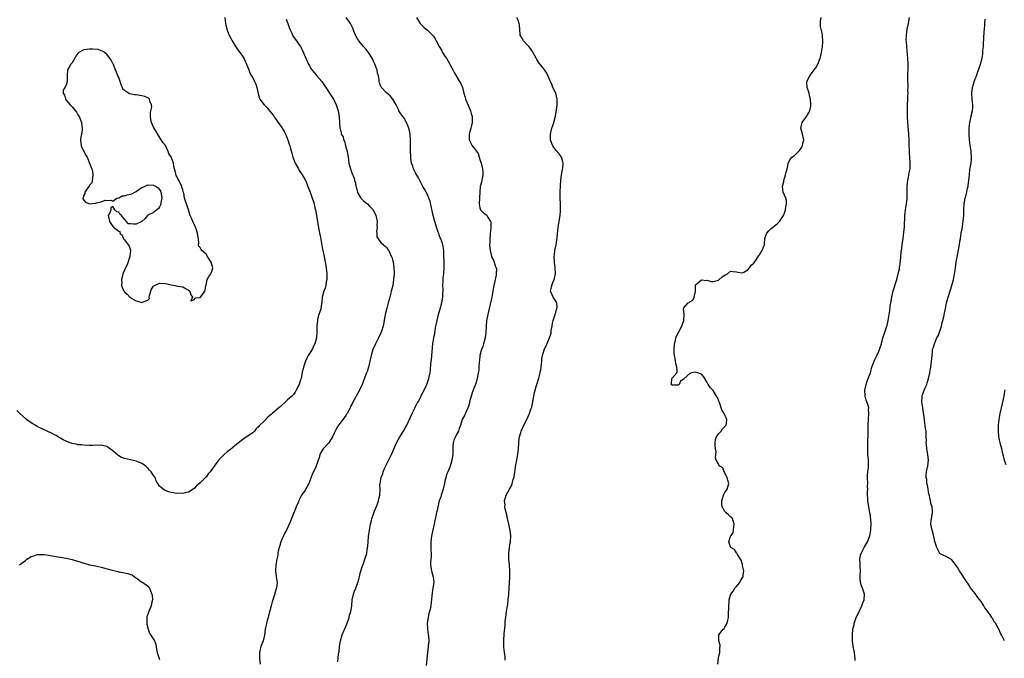
# Model space of a CAD drawing. Units: inches. Extents: x 2580000 to 2583000, y 1515000 to 1518000.
# Drawn here: x 2581459 to 2581797, y 1515571 to 1515790 of the extents above; entities that cross this region are included whole.
import ezdxf

# ---------------------------------------------------------------- set-up
doc = ezdxf.new("R2010")
doc.units = ezdxf.units.IN
doc.header["$MEASUREMENT"] = 0
doc.layers.add('LD25801515_10ft', color=53, linetype='Continuous')

msp = doc.modelspace()

# ---------------------------------------------------------------- linework, layer by layer
at = {"layer": 'LD25801515_10ft'}
for points, elevation in [([(2581529.4, 1515791), (2581529.64, 1515789), (2581530.07, 1515787), (2581530.8, 1515785.2), (2581530.89, 1515785), (2581531.65, 1515783.65), (2581531.94, 1515783), (2581533, 1515781.25), (2581533.9, 1515779.9), (2581534.59, 1515779), (2581535, 1515778.38), (2581535.98, 1515777), (2581536.92, 1515775), (2581537.62, 1515773), (2581538.02, 1515772.02), (2581538.54, 1515771), (2581539, 1515770.27), (2581539.66, 1515769), (2581540.08, 1515768.08), (2581540.43, 1515767), (2581540.87, 1515764.87), (2581541.33, 1515763.33), (2581541.48, 1515763), (2581542.91, 1515761), (2581543, 1515760.9), (2581544, 1515760), (2581546.32, 1515757), (2581546.6, 1515756.6), (2581547, 1515755.96), (2581547.42, 1515755.42), (2581549, 1515753.22), (2581549.14, 1515753), (2581549.85, 1515751.85), (2581550.22, 1515751), (2581550.47, 1515750.47), (2581551, 1515749.25), (2581551.09, 1515749), (2581551.52, 1515747.52), (2581551.7, 1515747), (2581552.02, 1515745.98), (2581552.38, 1515744.38), (2581552.81, 1515743), (2581553.61, 1515741), (2581554.69, 1515739), (2581555, 1515738.47), (2581555.99, 1515737), (2581556.36, 1515736.36), (2581557.09, 1515735), (2581557.67, 1515733.67), (2581557.95, 1515733), (2581558.72, 1515731), (2581559.42, 1515729), (2581559.81, 1515727.81), (2581560.04, 1515727), (2581560.36, 1515725.64), (2581560.54, 1515725), (2581560.93, 1515723), (2581561.49, 1515719.49), (2581561.97, 1515717), (2581562.12, 1515716.12), (2581562.64, 1515713.36), (2581562.72, 1515712.72), (2581563, 1515711.44), (2581563.49, 1515709), (2581563.71, 1515707.71), (2581563.89, 1515707), (2581564.13, 1515705.87), (2581564.25, 1515705), (2581564.44, 1515703), (2581564.39, 1515701.61), (2581564.4, 1515701), (2581564.25, 1515700.25), (2581564.07, 1515699), (2581563.89, 1515698.11), (2581563.45, 1515697), (2581562.88, 1515695), (2581562.71, 1515693.29), (2581562.67, 1515692.67), (2581562.4, 1515691), (2581562, 1515690), (2581561.75, 1515689), (2581561.28, 1515687.28), (2581561.19, 1515687), (2581560.98, 1515685.02), (2581560.99, 1515683), (2581560.93, 1515681.07), (2581560.38, 1515679), (2581559.86, 1515678.14), (2581559.37, 1515677), (2581559, 1515676.32), (2581558.09, 1515675), (2581557.68, 1515674.32), (2581557.13, 1515673), (2581556.42, 1515671), (2581556.16, 1515669.96), (2581556.13, 1515669.87), (2581555.78, 1515667.78), (2581555.58, 1515667), (2581555.39, 1515666.61), (2581554.97, 1515665), (2581553.97, 1515663), (2581553.59, 1515662.41), (2581553, 1515661.56), (2581552.48, 1515661), (2581551, 1515659.7), (2581550.26, 1515659), (2581548.51, 1515657.49), (2581547.99, 1515657), (2581547, 1515656.2), (2581545.63, 1515655), (2581545.28, 1515654.72), (2581545, 1515654.43), (2581544.19, 1515653.81), (2581543, 1515652.57), (2581541.41, 1515651), (2581541.21, 1515650.79), (2581541, 1515650.47), (2581540.24, 1515649.76), (2581539.57, 1515649), (2581539, 1515648.44), (2581535.74, 1515646.26), (2581535, 1515645.69), (2581533, 1515644.03), (2581531.33, 1515642.67), (2581530.18, 1515641.82), (2581529.22, 1515641), (2581527.22, 1515639), (2581527, 1515638.68), (2581525.75, 1515637), (2581525, 1515635.79), (2581524.37, 1515635), (2581523.73, 1515634.27), (2581523, 1515633.21), (2581522.88, 1515633.12), (2581522.78, 1515633), (2581521, 1515631.22), (2581519.75, 1515630.25), (2581519, 1515629.34), (2581518.53, 1515629), (2581517, 1515628.06), (2581515.83, 1515627.83), (2581515, 1515627.6), (2581513.65, 1515627.65), (2581513, 1515627.61), (2581511, 1515627.91), (2581510.14, 1515628.14), (2581508.69, 1515628.69), (2581508.3, 1515629), (2581507, 1515630.13), (2581505.88, 1515631.88), (2581505.49, 1515633), (2581505, 1515633.69), (2581504.19, 1515635), (2581503.59, 1515635.59), (2581503, 1515636.26), (2581502.62, 1515636.62), (2581502.29, 1515637), (2581501.56, 1515637.56), (2581501, 1515637.88), (2581499.62, 1515638.38), (2581499, 1515638.66), (2581497.56, 1515639), (2581497, 1515639.09), (2581495.44, 1515639.44), (2581495, 1515639.56), (2581493.95, 1515639.95), (2581493, 1515640.5), (2581492.67, 1515640.67), (2581491, 1515642.16), (2581489.37, 1515643.37), (2581489, 1515643.67), (2581487.9, 1515643.9), (2581487, 1515644.14), (2581486.07, 1515644.07), (2581485, 1515644.11), (2581484.03, 1515644.03), (2581483, 1515644.1), (2581481, 1515644.14), (2581480.3, 1515644.3), (2581479, 1515644.27), (2581478.5, 1515644.5), (2581477, 1515644.7), (2581476.8, 1515644.8), (2581476.22, 1515645), (2581475, 1515645.48), (2581474, 1515646), (2581473, 1515646.55), (2581472.24, 1515647), (2581471.49, 1515647.49), (2581471, 1515647.7), (2581470.17, 1515648.17), (2581468.42, 1515649), (2581467, 1515649.63), (2581465.74, 1515650.26), (2581465, 1515650.6), (2581464.28, 1515651), (2581463.48, 1515651.48), (2581462.27, 1515652.27), (2581461.34, 1515653), (2581461, 1515653.28), (2581459.06, 1515655), (2581458.05, 1515656.04)], 8130), ([(2581550.46, 1515790.46), (2581551.08, 1515789), (2581551.57, 1515787.57), (2581551.79, 1515787), (2581552.42, 1515785.58), (2581552.66, 1515785), (2581552.77, 1515784.77), (2581553.59, 1515783.59), (2581554.04, 1515783), (2581555, 1515781.61), (2581555.4, 1515781), (2581555.93, 1515779.93), (2581557.19, 1515777), (2581558.16, 1515775), (2581558.47, 1515774.47), (2581559, 1515773.53), (2581559.35, 1515773), (2581560.1, 1515772.1), (2581561, 1515770.97), (2581562.7, 1515769), (2581563.67, 1515767.67), (2581564.12, 1515767), (2581566.05, 1515764.05), (2581566.68, 1515763), (2581567.68, 1515761), (2581568.31, 1515759), (2581568.63, 1515757), (2581568.95, 1515753), (2581569, 1515752.78), (2581569.37, 1515751.37), (2581569.41, 1515751), (2581570, 1515750), (2581570.16, 1515749), (2581570.5, 1515748.5), (2581570.87, 1515747), (2581571, 1515746.59), (2581571.41, 1515745), (2581571.65, 1515743.65), (2581571.74, 1515743), (2581571.91, 1515742.09), (2581572.04, 1515741), (2581572.2, 1515740.2), (2581572.55, 1515739), (2581573, 1515737.7), (2581573.83, 1515735.83), (2581573.96, 1515735), (2581574.25, 1515734.25), (2581574.4, 1515733), (2581574.57, 1515732.57), (2581574.94, 1515731), (2581575, 1515730.88), (2581576.15, 1515729), (2581576.54, 1515728.54), (2581577, 1515728.08), (2581577.64, 1515727.64), (2581578.36, 1515727), (2581579, 1515726.36), (2581580.32, 1515725), (2581581.3, 1515723), (2581581.38, 1515722.62), (2581581.69, 1515721), (2581581.63, 1515719.63), (2581581.67, 1515719), (2581581.5, 1515717.5), (2581581.56, 1515717), (2581581.65, 1515715.65), (2581582.03, 1515715), (2581583, 1515713.8), (2581583.85, 1515713), (2581584.46, 1515712.46), (2581585, 1515711.96), (2581585.38, 1515711.38), (2581585.67, 1515711), (2581586.2, 1515709.8), (2581586.74, 1515708.74), (2581587, 1515707.8), (2581587.16, 1515707.16), (2581587.49, 1515705), (2581587.53, 1515703.53), (2581587.55, 1515703), (2581587.38, 1515701), (2581587.04, 1515699), (2581586.66, 1515697.34), (2581586.58, 1515697), (2581586.39, 1515696.39), (2581586.02, 1515695), (2581585.82, 1515694.18), (2581585.47, 1515693), (2581585, 1515691.23), (2581584.57, 1515689.43), (2581584.48, 1515689), (2581584.38, 1515688.38), (2581583.76, 1515685), (2581583.12, 1515683), (2581582.17, 1515681), (2581581.12, 1515679), (2581580.26, 1515677), (2581579.65, 1515675), (2581579.56, 1515674.44), (2581579.24, 1515673), (2581578.76, 1515671), (2581578.45, 1515669.96), (2581578.35, 1515669.65), (2581578.08, 1515669), (2581577.51, 1515667.51), (2581577.23, 1515666.77), (2581576.72, 1515665.28), (2581576.6, 1515665), (2581575.69, 1515663), (2581573.26, 1515658.74), (2581573, 1515658.18), (2581572.6, 1515657.4), (2581572.41, 1515657), (2581571.37, 1515655), (2581571.23, 1515654.77), (2581571, 1515654.39), (2581569, 1515651.75), (2581568.4, 1515651), (2581567.85, 1515650.15), (2581567, 1515648.23), (2581566.42, 1515647), (2581565.1, 1515645), (2581565, 1515644.86), (2581563.15, 1515642.85), (2581563, 1515642.53), (2581562.36, 1515641.64), (2581562.05, 1515641), (2581561.83, 1515639.83), (2581561.5, 1515639), (2581561.32, 1515638.68), (2581561, 1515637.62), (2581560.79, 1515637.21), (2581560.77, 1515637), (2581560.64, 1515636.64), (2581559.55, 1515634.45), (2581559, 1515632.88), (2581558.23, 1515631), (2581557, 1515628.75), (2581555.76, 1515627), (2581555.48, 1515626.52), (2581555, 1515625.42), (2581554.84, 1515625.16), (2581554.67, 1515624.67), (2581553.96, 1515623), (2581553.66, 1515622.34), (2581553, 1515620.73), (2581552.34, 1515619), (2581551.93, 1515618.07), (2581551.49, 1515617), (2581550.55, 1515615), (2581550.08, 1515614.08), (2581549.58, 1515613), (2581549, 1515611.82), (2581548.65, 1515611), (2581548.27, 1515609.73), (2581548.04, 1515609), (2581547.75, 1515607.75), (2581547.62, 1515607), (2581547.57, 1515606.43), (2581547.28, 1515605), (2581546.96, 1515603), (2581546.86, 1515601.14), (2581546.83, 1515601), (2581547.1, 1515599.1), (2581547.09, 1515598.91), (2581547.34, 1515597), (2581547.17, 1515595.17), (2581546.63, 1515593.37), (2581546.57, 1515593), (2581546.38, 1515592.38), (2581545.67, 1515590.33), (2581545.3, 1515589), (2581544.46, 1515585.55), (2581544.29, 1515585), (2581543.94, 1515583.94), (2581543.69, 1515583), (2581543.61, 1515582.39), (2581543.29, 1515581), (2581543.06, 1515578.94), (2581542.56, 1515577), (2581541.82, 1515575), (2581541.37, 1515573), (2581541.35, 1515571), (2581541.58, 1515569)], 8140), ([(2581568.2, 1515569.8), (2581568.28, 1515571), (2581568.49, 1515572.49), (2581568.66, 1515573.34), (2581568.82, 1515575), (2581569.11, 1515577), (2581569.75, 1515579), (2581571.36, 1515582.64), (2581572.11, 1515585), (2581572.27, 1515585.73), (2581572.66, 1515587), (2581573.01, 1515589.01), (2581573.15, 1515591), (2581573.55, 1515593), (2581573.95, 1515594.05), (2581574.35, 1515595), (2581575, 1515596.61), (2581575.13, 1515597), (2581575.53, 1515598.47), (2581575.62, 1515599), (2581575.8, 1515599.8), (2581576.29, 1515601.71), (2581576.76, 1515603), (2581577, 1515603.57), (2581577.54, 1515605), (2581578.12, 1515607), (2581578.29, 1515608.29), (2581578.5, 1515609.5), (2581578.61, 1515611), (2581578.8, 1515612.8), (2581579.08, 1515615), (2581579.41, 1515617), (2581579.72, 1515618.28), (2581579.91, 1515619), (2581580.41, 1515620.41), (2581580.68, 1515621.32), (2581581.68, 1515623.68), (2581582.15, 1515625), (2581582.29, 1515625.71), (2581582.64, 1515627), (2581582.71, 1515629), (2581582.69, 1515630.69), (2581582.71, 1515631), (2581583.06, 1515633), (2581583.64, 1515634.36), (2581583.79, 1515635), (2581584.34, 1515636.34), (2581584.76, 1515637.24), (2581586.63, 1515641), (2581588.33, 1515645), (2581589, 1515646.17), (2581589.45, 1515647), (2581590.75, 1515649), (2581591.57, 1515650.43), (2581591.87, 1515651), (2581593.68, 1515655), (2581594.39, 1515656.39), (2581594.79, 1515657.21), (2581595.47, 1515658.53), (2581595.74, 1515659), (2581596.56, 1515660.56), (2581596.78, 1515661), (2581596.84, 1515661.16), (2581597.8, 1515663), (2581598.57, 1515664.57), (2581598.76, 1515665), (2581599.33, 1515666.67), (2581599.48, 1515667), (2581599.87, 1515669), (2581599.99, 1515669.96), (2581600, 1515670), (2581600.14, 1515672.14), (2581600.37, 1515673.63), (2581600.88, 1515679), (2581601.16, 1515681), (2581601.47, 1515682.53), (2581601.64, 1515683.64), (2581601.91, 1515685), (2581602.11, 1515685.89), (2581602.3, 1515687), (2581602.81, 1515689), (2581603.4, 1515691), (2581603.92, 1515693), (2581604.23, 1515695), (2581604.27, 1515696.27), (2581604.32, 1515697), (2581604.33, 1515697.67), (2581604.3, 1515699), (2581604.35, 1515700.35), (2581604.43, 1515701.57), (2581604.59, 1515703), (2581604.72, 1515705), (2581604.67, 1515707), (2581604.57, 1515709.43), (2581604.55, 1515711), (2581604.36, 1515712.36), (2581604.24, 1515713), (2581603.86, 1515714.14), (2581603.54, 1515715), (2581603.36, 1515715.36), (2581603, 1515716.39), (2581602.83, 1515716.83), (2581602.67, 1515717.33), (2581602.09, 1515719), (2581601.83, 1515719.83), (2581601.49, 1515721), (2581600.94, 1515723), (2581600.6, 1515724.6), (2581600.35, 1515725.65), (2581599.9, 1515727.9), (2581599.51, 1515729), (2581599, 1515730.19), (2581598.55, 1515731), (2581598.02, 1515732.02), (2581597.35, 1515733), (2581597.24, 1515733.24), (2581597, 1515733.62), (2581596.35, 1515735), (2581595.91, 1515735.91), (2581595, 1515737.44), (2581594.22, 1515739), (2581593.97, 1515739.97), (2581593.53, 1515741), (2581593.25, 1515742.75), (2581593.24, 1515743.24), (2581593.14, 1515745), (2581593.17, 1515746.83), (2581593.14, 1515747.14), (2581593.16, 1515749), (2581593.02, 1515751), (2581592.7, 1515752.7), (2581592.63, 1515753), (2581592.36, 1515753.64), (2581591.83, 1515755), (2581591, 1515756.39), (2581590.74, 1515756.74), (2581590.53, 1515757), (2581589.88, 1515757.88), (2581589.19, 1515759), (2581589.12, 1515759.12), (2581589, 1515759.45), (2581588.52, 1515760.52), (2581588.26, 1515761), (2581587.09, 1515763), (2581587, 1515763.13), (2581586.14, 1515764.14), (2581585.08, 1515765), (2581583.04, 1515767.04), (2581582.57, 1515768.57), (2581582.45, 1515769), (2581582.43, 1515769.57), (2581582.17, 1515771), (2581581.85, 1515771.85), (2581581.68, 1515773), (2581581.46, 1515773.46), (2581580.93, 1515775), (2581579.98, 1515777), (2581578.7, 1515779), (2581577.97, 1515779.97), (2581577.03, 1515781), (2581575.42, 1515783), (2581575.28, 1515783.28), (2581575, 1515783.72), (2581574.53, 1515784.53), (2581574.25, 1515785), (2581573.73, 1515786.27), (2581573.35, 1515787.35), (2581573, 1515788.02), (2581572.7, 1515788.7), (2581572.52, 1515789), (2581571.04, 1515791.04)], 8150), ([(2581595.2, 1515791), (2581596.47, 1515789), (2581596.69, 1515788.69), (2581597, 1515788.39), (2581597.72, 1515787.72), (2581598.57, 1515787), (2581599, 1515786.62), (2581600.68, 1515785), (2581601, 1515784.58), (2581601.64, 1515783.64), (2581602.01, 1515783), (2581603, 1515781), (2581603.76, 1515779.76), (2581604.18, 1515779), (2581605, 1515777.72), (2581605.51, 1515777), (2581606.7, 1515775), (2581607, 1515774.33), (2581607.7, 1515773), (2581608.13, 1515772.13), (2581608.79, 1515771), (2581609.65, 1515769.65), (2581610.02, 1515769), (2581610.39, 1515768.39), (2581611, 1515766.95), (2581611.5, 1515765), (2581611.86, 1515763.86), (2581612.08, 1515763), (2581612.91, 1515760.91), (2581613.49, 1515759.49), (2581613.74, 1515759), (2581614, 1515758), (2581614.35, 1515757), (2581614.37, 1515755), (2581614.09, 1515753.91), (2581613.9, 1515753), (2581613.45, 1515751.45), (2581613.34, 1515751), (2581613.26, 1515749.26), (2581613.28, 1515749), (2581614.31, 1515747), (2581615, 1515746.14), (2581616.35, 1515744.35), (2581616.75, 1515743), (2581617, 1515742.29), (2581617.4, 1515741), (2581617.92, 1515739), (2581617.99, 1515738.01), (2581618.04, 1515737), (2581617.79, 1515735.78), (2581617.53, 1515734.47), (2581617.13, 1515733), (2581616.93, 1515731), (2581616.86, 1515729.14), (2581616.83, 1515728.83), (2581616.75, 1515727), (2581617, 1515725.62), (2581617.21, 1515725), (2581618.08, 1515724.08), (2581619, 1515723.38), (2581619.2, 1515723.2), (2581619.36, 1515723), (2581619.79, 1515722.21), (2581620.58, 1515721), (2581620.68, 1515720.68), (2581620.76, 1515719), (2581620.58, 1515717.42), (2581620.55, 1515717), (2581620.49, 1515716.49), (2581620.35, 1515715), (2581620.35, 1515713.65), (2581620.33, 1515713), (2581620.51, 1515711), (2581620.94, 1515709), (2581621, 1515708.86), (2581621.68, 1515707.68), (2581621.93, 1515707), (2581622.26, 1515705.74), (2581622.59, 1515705), (2581622.66, 1515704.66), (2581622.58, 1515703), (2581622.53, 1515702.53), (2581621.96, 1515699.96), (2581621.73, 1515699), (2581621.63, 1515698.37), (2581621.39, 1515697), (2581621.08, 1515695), (2581620.55, 1515692.55), (2581619.92, 1515690.08), (2581619.67, 1515689), (2581619.3, 1515687), (2581619.11, 1515685), (2581619.04, 1515683), (2581618.82, 1515681), (2581618.27, 1515679), (2581617.96, 1515678.04), (2581617.53, 1515677), (2581616.98, 1515675), (2581616.8, 1515673.2), (2581616.73, 1515672.73), (2581616.66, 1515671), (2581616.58, 1515669.96), (2581616.55, 1515669.45), (2581616.3, 1515668.3), (2581616.07, 1515667), (2581615.81, 1515666.19), (2581615.45, 1515665), (2581615, 1515663.96), (2581614.64, 1515663), (2581614.49, 1515662.49), (2581613.95, 1515661), (2581613.43, 1515659), (2581613.37, 1515658.63), (2581612.9, 1515657.1), (2581612.7, 1515656.7), (2581611.65, 1515654.35), (2581611, 1515653.2), (2581610.9, 1515653), (2581610.29, 1515651), (2581609.88, 1515649.88), (2581609.62, 1515649), (2581609, 1515647.8), (2581608.55, 1515647), (2581608.09, 1515645.91), (2581607.76, 1515645), (2581607.73, 1515643.73), (2581607.67, 1515643), (2581607.69, 1515641), (2581607.39, 1515639), (2581607, 1515637.72), (2581606.62, 1515636.62), (2581605.93, 1515635), (2581605.64, 1515634.36), (2581605.28, 1515633), (2581605, 1515631.82), (2581604.83, 1515631), (2581604.35, 1515629), (2581604, 1515628), (2581603.69, 1515627), (2581603.54, 1515626.46), (2581603.02, 1515625), (2581602.51, 1515623), (2581602.27, 1515621.73), (2581602.07, 1515621), (2581601.81, 1515619.81), (2581601.56, 1515618.44), (2581601.23, 1515617), (2581601, 1515616.1), (2581600.46, 1515613.54), (2581600.38, 1515613), (2581600.18, 1515611), (2581600.19, 1515609.81), (2581600.14, 1515608.14), (2581600.22, 1515607), (2581600.28, 1515605.72), (2581600.18, 1515605), (2581600.03, 1515604.03), (2581600.06, 1515603), (2581600.29, 1515601.71), (2581600.32, 1515601), (2581600.52, 1515600.52), (2581600.95, 1515599), (2581601.12, 1515597), (2581600.85, 1515595), (2581600.55, 1515593.45), (2581600.48, 1515592.48), (2581600.12, 1515589), (2581599.89, 1515587.89), (2581599.68, 1515587), (2581599.5, 1515586.5), (2581599.17, 1515585), (2581598.93, 1515583), (2581599.02, 1515581), (2581599.19, 1515579.19), (2581599.26, 1515579), (2581599.34, 1515578.66), (2581599.4, 1515577), (2581599.25, 1515575.25), (2581599.26, 1515575), (2581599, 1515573), (2581598.51, 1515568.51)], 8160), ([(2581625.65, 1515570.35), (2581625.66, 1515571), (2581625.61, 1515571.61), (2581625.47, 1515573), (2581625.22, 1515574.78), (2581625.21, 1515575), (2581625.23, 1515575.23), (2581625.16, 1515577), (2581625.33, 1515579.33), (2581625.61, 1515582.39), (2581625.64, 1515583), (2581625.7, 1515583.7), (2581625.86, 1515585), (2581626.03, 1515585.97), (2581626.16, 1515587), (2581626.37, 1515588.37), (2581626.55, 1515589.45), (2581626.74, 1515591), (2581626.88, 1515593), (2581626.99, 1515595), (2581627.21, 1515598.79), (2581627.26, 1515599.26), (2581627.27, 1515601), (2581627.12, 1515603.12), (2581626.95, 1515605), (2581626.95, 1515607), (2581627.19, 1515609), (2581627.42, 1515610.58), (2581627.46, 1515611), (2581627.57, 1515613), (2581627.37, 1515615), (2581627.29, 1515615.29), (2581626.93, 1515617), (2581626.44, 1515619), (2581626.21, 1515620.21), (2581625.98, 1515621), (2581625.65, 1515622.35), (2581625.58, 1515623), (2581625.61, 1515623.61), (2581625.47, 1515625), (2581625.78, 1515626.22), (2581626.02, 1515627), (2581627.1, 1515629), (2581627.81, 1515630.19), (2581628.07, 1515631), (2581628.42, 1515632.42), (2581628.73, 1515633.27), (2581629.35, 1515637.35), (2581629.62, 1515639), (2581629.78, 1515639.78), (2581629.98, 1515641), (2581630.06, 1515641.94), (2581630.24, 1515643), (2581630.33, 1515645), (2581630.46, 1515646.46), (2581630.53, 1515647), (2581631, 1515648.52), (2581631.13, 1515649), (2581631.67, 1515650.33), (2581633.1, 1515653), (2581634.03, 1515655), (2581634.48, 1515656.48), (2581634.76, 1515657.24), (2581635.44, 1515661), (2581635.77, 1515662.23), (2581635.94, 1515663), (2581636.33, 1515664.33), (2581636.66, 1515665.34), (2581637.22, 1515667.22), (2581637.66, 1515669), (2581637.83, 1515669.83), (2581637.85, 1515669.96), (2581637.99, 1515671), (2581638.13, 1515672.13), (2581638.2, 1515673), (2581638.27, 1515673.73), (2581638.48, 1515675), (2581639, 1515676.84), (2581639.06, 1515677), (2581639.71, 1515678.29), (2581640.88, 1515681), (2581641.4, 1515682.6), (2581641.49, 1515683.49), (2581641.78, 1515685), (2581641.95, 1515686.05), (2581642.16, 1515687), (2581642.73, 1515688.73), (2581642.79, 1515689), (2581642.8, 1515689.2), (2581643, 1515689.74), (2581643.28, 1515690.72), (2581643.44, 1515691), (2581643.51, 1515691.51), (2581643.34, 1515693), (2581643, 1515693.58), (2581642.09, 1515695), (2581641.73, 1515695.73), (2581641.18, 1515697), (2581641.57, 1515698.43), (2581641.62, 1515699), (2581642.06, 1515700.06), (2581642.51, 1515701), (2581642.62, 1515701.38), (2581642.98, 1515703), (2581642.87, 1515705), (2581642.55, 1515707), (2581642.48, 1515709), (2581642.57, 1515709.43), (2581642.75, 1515711), (2581643.13, 1515713), (2581643.4, 1515714.6), (2581643.49, 1515715.49), (2581643.89, 1515719), (2581644.18, 1515721), (2581644.26, 1515721.74), (2581644.48, 1515723), (2581644.66, 1515724.66), (2581644.67, 1515725), (2581644.65, 1515725.35), (2581644.67, 1515727), (2581644.55, 1515729), (2581644.49, 1515731), (2581644.62, 1515733.38), (2581644.78, 1515735), (2581645.02, 1515737), (2581645.41, 1515739.41), (2581645.53, 1515741), (2581645.49, 1515741.49), (2581645.03, 1515743.03), (2581644.19, 1515744.19), (2581643, 1515745.51), (2581642.01, 1515747), (2581641.71, 1515747.71), (2581641.26, 1515749), (2581641.18, 1515751), (2581641.68, 1515753), (2581642.04, 1515753.96), (2581642.35, 1515755), (2581642.91, 1515757.09), (2581643.32, 1515759.32), (2581643.5, 1515761), (2581643.49, 1515762.51), (2581643.52, 1515763), (2581643, 1515765), (2581642.07, 1515767), (2581641.75, 1515767.75), (2581641.18, 1515769), (2581641, 1515769.51), (2581639.9, 1515771.9), (2581639.19, 1515773), (2581639, 1515773.28), (2581637.35, 1515775.35), (2581636.57, 1515776.57), (2581636.35, 1515777), (2581635.14, 1515779.14), (2581635, 1515779.32), (2581634.35, 1515780.35), (2581633.73, 1515781), (2581631.95, 1515783), (2581631.64, 1515783.64), (2581631, 1515784.61), (2581630.85, 1515785), (2581630.83, 1515785.17), (2581630.52, 1515788.52), (2581630.44, 1515789), (2581630.08, 1515790.08), (2581629.7, 1515791)], 8170), ([(2581698.67, 1515569), (2581698.83, 1515571), (2581699, 1515571.7), (2581699.29, 1515573), (2581699.36, 1515574.64), (2581699.47, 1515575), (2581699.49, 1515575.49), (2581699.02, 1515577), (2581698.97, 1515579), (2581699, 1515579.06), (2581700.52, 1515581), (2581700.77, 1515581.23), (2581701, 1515581.61), (2581701.9, 1515583), (2581702.12, 1515584.12), (2581702.35, 1515585), (2581702.35, 1515585.65), (2581702.46, 1515589), (2581702.55, 1515590.55), (2581702.59, 1515591), (2581703, 1515592.64), (2581703.11, 1515593), (2581703.92, 1515594.08), (2581704.49, 1515595), (2581705, 1515595.64), (2581706.15, 1515597), (2581706.45, 1515597.55), (2581707.22, 1515598.78), (2581707.34, 1515599), (2581707.4, 1515599.4), (2581707.57, 1515601), (2581707.16, 1515602.84), (2581707.13, 1515603.13), (2581707, 1515603.49), (2581706.65, 1515604.65), (2581706.47, 1515605), (2581705.43, 1515606.57), (2581705.13, 1515607.13), (2581705, 1515607.21), (2581704.32, 1515608.32), (2581703.15, 1515609), (2581703, 1515609.25), (2581702.45, 1515611), (2581703, 1515612.75), (2581703.12, 1515613), (2581703.89, 1515614.11), (2581704.12, 1515616.12), (2581704.28, 1515617), (2581703.86, 1515618.14), (2581703.73, 1515619), (2581703.39, 1515619.4), (2581703, 1515619.54), (2581702.29, 1515620.29), (2581701.38, 1515621), (2581701, 1515621.36), (2581700.11, 1515623), (2581700.03, 1515624.03), (2581700.01, 1515625), (2581700.21, 1515625.79), (2581700.65, 1515627), (2581701, 1515627.86), (2581701.88, 1515629), (2581702.2, 1515630.2), (2581702.39, 1515631), (2581702.11, 1515632.11), (2581701.81, 1515633), (2581700.87, 1515635), (2581700.35, 1515636.35), (2581699.39, 1515637), (2581699, 1515637.44), (2581698.11, 1515639), (2581697.86, 1515639.86), (2581697.95, 1515641), (2581698.08, 1515641.92), (2581697.86, 1515643), (2581697.79, 1515643.79), (2581697.78, 1515645), (2581697.86, 1515646.14), (2581698.21, 1515647), (2581699, 1515648.17), (2581699.8, 1515649), (2581700.26, 1515649.75), (2581701.49, 1515651), (2581701.62, 1515651.62), (2581701.78, 1515653), (2581701.5, 1515653.5), (2581701, 1515654.51), (2581700.81, 1515655), (2581700.1, 1515656.1), (2581699.84, 1515657), (2581699.17, 1515658.83), (2581699.09, 1515659), (2581699, 1515659.29), (2581698.48, 1515660.48), (2581698.22, 1515661), (2581697, 1515662.95), (2581695.98, 1515663.98), (2581695.35, 1515665), (2581695, 1515665.7), (2581694.19, 1515667), (2581693.71, 1515667.71), (2581693, 1515668.49), (2581692.63, 1515668.63), (2581691.77, 1515669), (2581691, 1515669.25), (2581689.62, 1515669), (2581689, 1515668.81), (2581687.13, 1515667), (2581687, 1515666.84), (2581685.88, 1515666.12), (2581685.38, 1515665), (2581685, 1515664.77), (2581684.73, 1515664.73), (2581683, 1515664.73), (2581682.83, 1515664.83), (2581682.65, 1515665), (2581682.75, 1515665.25), (2581682.86, 1515667), (2581684.53, 1515669), (2581684.71, 1515669.29), (2581684.68, 1515669.96), (2581684.63, 1515671), (2581684.18, 1515672.18), (2581684.16, 1515673), (2581684.02, 1515673.98), (2581683.76, 1515675), (2581683.69, 1515675.69), (2581683.64, 1515677), (2581683.8, 1515679), (2581684.09, 1515680.09), (2581684.24, 1515681), (2581684.43, 1515681.57), (2581685.15, 1515682.85), (2581686.28, 1515685), (2581686.99, 1515687), (2581687.13, 1515689), (2581686.84, 1515691), (2581687, 1515691.31), (2581688.52, 1515693), (2581688.85, 1515693.15), (2581689, 1515693.33), (2581690.07, 1515693.93), (2581690.48, 1515695), (2581690.93, 1515696.93), (2581690.96, 1515697), (2581690.93, 1515699), (2581691, 1515699.21), (2581692.08, 1515700.08), (2581693, 1515700.88), (2581694.72, 1515700.72), (2581695, 1515700.79), (2581696.37, 1515700.37), (2581697, 1515700.37), (2581698.84, 1515700.84), (2581699, 1515700.9), (2581700.09, 1515701.91), (2581701, 1515702.53), (2581701.93, 1515703), (2581703, 1515703.94), (2581703.8, 1515703.8), (2581705, 1515703.69), (2581705.55, 1515703.55), (2581707, 1515703.33), (2581707.61, 1515703.61), (2581709, 1515704.39), (2581709.57, 1515705), (2581710.08, 1515705.92), (2581711, 1515706.6), (2581711.21, 1515707), (2581711.8, 1515707.8), (2581712.72, 1515709.28), (2581713, 1515709.53), (2581713.47, 1515710.53), (2581713.89, 1515711), (2581714.46, 1515712.46), (2581714.61, 1515713), (2581714.62, 1515713.38), (2581714.74, 1515715), (2581715, 1515715.81), (2581715.45, 1515717), (2581716.2, 1515717.8), (2581717, 1515718.6), (2581719, 1515720.2), (2581719.84, 1515721), (2581720.31, 1515721.69), (2581721, 1515722.64), (2581721.17, 1515723), (2581721.27, 1515723.27), (2581721.85, 1515725), (2581721.98, 1515726.02), (2581722.23, 1515727), (2581722.22, 1515728.22), (2581721.96, 1515729), (2581721.03, 1515731.03), (2581720.9, 1515733), (2581721.34, 1515734.66), (2581721.31, 1515735), (2581721.89, 1515737), (2581722.08, 1515737.92), (2581722.46, 1515739), (2581722.81, 1515740.81), (2581722.82, 1515741), (2581722.86, 1515741.14), (2581723, 1515741.48), (2581723.56, 1515742.44), (2581724.07, 1515743), (2581725, 1515743.67), (2581726.67, 1515745.33), (2581727.5, 1515746.5), (2581727.74, 1515747), (2581727.88, 1515747.88), (2581728.12, 1515749), (2581727.71, 1515751), (2581727.57, 1515751.57), (2581727.15, 1515753), (2581727.48, 1515754.52), (2581727.61, 1515755), (2581729.13, 1515757), (2581729.81, 1515758.19), (2581730.23, 1515759), (2581730.52, 1515760.52), (2581730.57, 1515761), (2581730.42, 1515763), (2581730.11, 1515764.11), (2581729.95, 1515765), (2581729.35, 1515767), (2581729.23, 1515769), (2581730.22, 1515771), (2581731, 1515772.08), (2581731.76, 1515773), (2581732.25, 1515773.75), (2581732.92, 1515775), (2581733.73, 1515777), (2581734.05, 1515777.95), (2581734.28, 1515779), (2581734.41, 1515780.41), (2581734.54, 1515781), (2581734.65, 1515782.65), (2581734.69, 1515783), (2581734.61, 1515784.61), (2581734.56, 1515785), (2581734.42, 1515785.58), (2581733.92, 1515787.92), (2581733.88, 1515789), (2581733.92, 1515789.92), (2581734.16, 1515791)], 8180), ([(2581745.75, 1515570.24), (2581745.8, 1515571), (2581745.71, 1515571.71), (2581745.52, 1515573), (2581745.05, 1515575), (2581744.83, 1515577), (2581744.84, 1515579), (2581745.02, 1515581), (2581745.43, 1515582.57), (2581745.45, 1515583), (2581745.66, 1515583.66), (2581746.16, 1515585), (2581746.42, 1515585.58), (2581747.3, 1515587.3), (2581748.13, 1515589), (2581748.32, 1515589.68), (2581748.83, 1515591), (2581748.95, 1515593), (2581748.29, 1515595), (2581747.91, 1515595.91), (2581747.6, 1515597), (2581747.54, 1515598.46), (2581747.46, 1515599), (2581747.47, 1515599.47), (2581747.59, 1515601), (2581747.52, 1515602.47), (2581747.5, 1515603.5), (2581747.37, 1515605), (2581747.66, 1515606.34), (2581747.82, 1515607), (2581749, 1515609.27), (2581750.01, 1515611), (2581750.78, 1515613), (2581751.19, 1515614.81), (2581751.22, 1515615), (2581751.2, 1515615.2), (2581751.29, 1515617), (2581751.16, 1515618.84), (2581751.1, 1515619.1), (2581751, 1515619.98), (2581750.86, 1515620.86), (2581750.85, 1515621), (2581750.27, 1515624.27), (2581750.12, 1515625), (2581750.09, 1515625.91), (2581749.97, 1515627), (2581749.97, 1515627.97), (2581750.08, 1515629), (2581750.04, 1515630.04), (2581750.08, 1515631), (2581749.99, 1515633), (2581750.01, 1515633.99), (2581750.11, 1515635), (2581750.34, 1515636.34), (2581750.38, 1515637), (2581750.39, 1515638.39), (2581750.36, 1515639), (2581750.21, 1515640.21), (2581750.14, 1515641), (2581750.13, 1515641.87), (2581750.09, 1515643), (2581750.17, 1515645), (2581750.19, 1515646.19), (2581750.23, 1515647), (2581750.21, 1515648.21), (2581750.24, 1515649), (2581750.21, 1515650.21), (2581750.22, 1515651), (2581750.32, 1515653), (2581750.52, 1515655), (2581750.42, 1515656.42), (2581750.43, 1515657), (2581750.26, 1515657.74), (2581749.83, 1515659), (2581749.58, 1515659.58), (2581749.24, 1515661), (2581749.21, 1515661.21), (2581749.12, 1515663), (2581749.54, 1515665), (2581749.88, 1515666.12), (2581750.27, 1515667), (2581751, 1515669), (2581751.26, 1515669.96), (2581751.42, 1515670.58), (2581751.55, 1515671), (2581751.89, 1515671.89), (2581752.27, 1515673), (2581752.48, 1515673.52), (2581753.27, 1515675), (2581753.51, 1515675.51), (2581754.17, 1515677), (2581754.32, 1515677.68), (2581754.78, 1515679), (2581755, 1515679.97), (2581755.31, 1515681), (2581755.73, 1515682.27), (2581755.99, 1515683), (2581756.67, 1515685), (2581756.74, 1515685.26), (2581757.16, 1515687), (2581757.5, 1515689), (2581757.68, 1515690.32), (2581757.85, 1515691.85), (2581758, 1515693), (2581758.36, 1515695), (2581758.88, 1515697.12), (2581760.05, 1515701), (2581760.6, 1515703), (2581761, 1515704.7), (2581761.06, 1515705), (2581761.38, 1515707.38), (2581761.59, 1515710.41), (2581761.67, 1515711), (2581761.82, 1515711.82), (2581762.08, 1515713.92), (2581762.25, 1515715), (2581762.43, 1515716.43), (2581762.7, 1515719), (2581762.85, 1515723), (2581763, 1515724.02), (2581763.11, 1515725), (2581763.42, 1515727), (2581763.61, 1515729), (2581763.63, 1515730.37), (2581763.68, 1515731.68), (2581763.69, 1515733), (2581763.79, 1515734.21), (2581763.9, 1515735), (2581764.13, 1515736.13), (2581764.25, 1515737), (2581764.31, 1515737.69), (2581764.61, 1515739), (2581764.7, 1515740.7), (2581764.7, 1515741.3), (2581764.41, 1515744.41), (2581764.41, 1515745.59), (2581764.36, 1515747), (2581764.33, 1515749), (2581764.24, 1515751), (2581763.9, 1515755), (2581763.78, 1515757), (2581763.73, 1515759), (2581763.74, 1515761), (2581763.82, 1515763), (2581763.89, 1515763.89), (2581763.93, 1515765), (2581763.91, 1515766.09), (2581763.96, 1515767), (2581763.94, 1515767.94), (2581763.88, 1515769), (2581763.89, 1515770.11), (2581763.86, 1515771), (2581763.88, 1515771.88), (2581763.97, 1515773), (2581764.02, 1515773.98), (2581764.03, 1515775), (2581763.91, 1515777), (2581763.75, 1515778.25), (2581763.64, 1515779.64), (2581763.47, 1515781), (2581763.35, 1515782.65), (2581763.33, 1515783.33), (2581763.36, 1515785), (2581763.66, 1515787), (2581764.09, 1515789), (2581764.22, 1515789.78), (2581764.44, 1515791)], 8190), ([(2581797.07, 1515577), (2581795.98, 1515579), (2581795.62, 1515579.62), (2581795.05, 1515581), (2581793.93, 1515583), (2581793.54, 1515583.54), (2581793, 1515584.48), (2581792.79, 1515584.79), (2581792.69, 1515585), (2581792.1, 1515585.9), (2581791.21, 1515587.21), (2581791, 1515587.54), (2581790.35, 1515588.35), (2581789.94, 1515589), (2581789.55, 1515589.55), (2581789, 1515590.47), (2581787.86, 1515591.86), (2581787, 1515593.17), (2581785.31, 1515595.31), (2581785, 1515595.82), (2581784.52, 1515596.52), (2581784.26, 1515597), (2581781.62, 1515601), (2581781, 1515602.04), (2581780.31, 1515603), (2581779.78, 1515603.78), (2581779, 1515604.73), (2581778.86, 1515604.86), (2581778.57, 1515605), (2581777, 1515605.97), (2581775, 1515606.8), (2581774.81, 1515607), (2581773.79, 1515609), (2581773.27, 1515610.73), (2581773.13, 1515611.13), (2581772.66, 1515613.34), (2581772.19, 1515615), (2581771.98, 1515615.98), (2581771.8, 1515617), (2581771.86, 1515618.14), (2581771.95, 1515619), (2581772.2, 1515620.2), (2581772.34, 1515621), (2581772.34, 1515621.66), (2581772.2, 1515623), (2581771.83, 1515623.83), (2581771.64, 1515625), (2581771.26, 1515626.74), (2581771.14, 1515627.14), (2581771, 1515628.12), (2581770.82, 1515629), (2581770.59, 1515630.59), (2581770.44, 1515631), (2581770.33, 1515632.33), (2581770.11, 1515633), (2581770.14, 1515633.86), (2581770.23, 1515635), (2581770.57, 1515636.57), (2581770.69, 1515637), (2581770.92, 1515639), (2581770.76, 1515641), (2581770.4, 1515643), (2581770.23, 1515644.23), (2581770.21, 1515645), (2581770.24, 1515645.76), (2581770.2, 1515647), (2581770.1, 1515648.1), (2581770.1, 1515649), (2581769.9, 1515649.9), (2581769.85, 1515651), (2581769.67, 1515651.67), (2581769.57, 1515653), (2581769.36, 1515654.64), (2581769.24, 1515655.24), (2581768.96, 1515656.96), (2581768.69, 1515659), (2581768.79, 1515660.79), (2581768.79, 1515661), (2581768.83, 1515661.17), (2581769, 1515661.71), (2581769.34, 1515662.66), (2581769.83, 1515663.83), (2581770.35, 1515665), (2581770.52, 1515665.48), (2581771, 1515667.1), (2581771.4, 1515669), (2581771.54, 1515669.96), (2581771.6, 1515670.4), (2581771.75, 1515671), (2581771.92, 1515671.92), (2581772.02, 1515673), (2581772.06, 1515673.94), (2581772.17, 1515675), (2581772.28, 1515676.28), (2581772.37, 1515677), (2581772.57, 1515677.43), (2581772.98, 1515679), (2581773.87, 1515681), (2581774.24, 1515681.76), (2581774.72, 1515683), (2581775.38, 1515685), (2581775.7, 1515686.3), (2581775.9, 1515687), (2581776.17, 1515688.17), (2581776.47, 1515689.53), (2581776.74, 1515691), (2581777.15, 1515693), (2581777.67, 1515695), (2581778.46, 1515697.54), (2581778.95, 1515699), (2581779.52, 1515701), (2581779.74, 1515702.26), (2581779.93, 1515703), (2581780.08, 1515704.08), (2581780.18, 1515705), (2581780.43, 1515707), (2581780.74, 1515708.74), (2581781.24, 1515711.24), (2581781.56, 1515713), (2581781.74, 1515714.26), (2581781.89, 1515715), (2581782.07, 1515716.07), (2581782.18, 1515717), (2581782.47, 1515718.47), (2581782.9, 1515721), (2581783.06, 1515723.06), (2581783.1, 1515725), (2581783.22, 1515727), (2581783.56, 1515729), (2581783.91, 1515730.09), (2581784.08, 1515731), (2581784.39, 1515732.39), (2581784.56, 1515733), (2581784.62, 1515733.38), (2581784.84, 1515735), (2581784.99, 1515737.01), (2581785.18, 1515738.82), (2581785.28, 1515739.28), (2581785.58, 1515741), (2581785.67, 1515742.33), (2581785.77, 1515743), (2581785.59, 1515745), (2581785.23, 1515747.23), (2581785.03, 1515749), (2581784.92, 1515751), (2581784.91, 1515752.91), (2581785, 1515754.13), (2581785.09, 1515755), (2581785.56, 1515757), (2581785.86, 1515758.14), (2581786.06, 1515759), (2581786.13, 1515760.13), (2581786.2, 1515761), (2581786.11, 1515761.89), (2581785.97, 1515763), (2581785.8, 1515765), (2581786.03, 1515767), (2581786.72, 1515769.28), (2581787, 1515769.99), (2581787.31, 1515770.69), (2581788.17, 1515773), (2581788.36, 1515773.64), (2581788.82, 1515775), (2581789.33, 1515777), (2581789.58, 1515778.42), (2581789.64, 1515779), (2581789.66, 1515779.66), (2581789.81, 1515781), (2581789.85, 1515781.85), (2581789.99, 1515783.99), (2581790.04, 1515785.96), (2581790.25, 1515788.25), (2581790.29, 1515789), (2581790.44, 1515790.44)], 8200), ([(2581797.21, 1515663.21), (2581796.8, 1515661.2), (2581796.77, 1515661), (2581795.87, 1515657), (2581795.46, 1515655), (2581795.12, 1515653), (2581794.9, 1515651), (2581794.86, 1515649), (2581795.02, 1515647.02), (2581795.48, 1515645), (2581795.81, 1515643.8), (2581796, 1515643), (2581796.27, 1515641.73), (2581796.55, 1515640.55), (2581796.96, 1515639), (2581797.48, 1515637.48)], 8210), ([(2581459, 1515603.11), (2581461, 1515604.6), (2581461.45, 1515605), (2581463, 1515605.88), (2581463.83, 1515606.17), (2581465, 1515606.65), (2581465.33, 1515606.67), (2581467, 1515606.67), (2581467.38, 1515606.62), (2581469, 1515606.36), (2581470.19, 1515606.19), (2581472.19, 1515605.81), (2581473, 1515605.7), (2581475, 1515605.38), (2581477, 1515604.94), (2581479.97, 1515603.97), (2581481, 1515603.6), (2581481.48, 1515603.48), (2581483, 1515603.06), (2581485, 1515602.68), (2581487, 1515602.26), (2581489, 1515601.74), (2581490.78, 1515601.22), (2581492.77, 1515600.77), (2581493, 1515600.69), (2581494.46, 1515600.46), (2581495, 1515600.3), (2581496.11, 1515600.11), (2581497, 1515599.76), (2581497.6, 1515599.59), (2581498.47, 1515599), (2581499, 1515598.58), (2581501, 1515597.11), (2581501.08, 1515597.08), (2581502.32, 1515596.32), (2581503, 1515595.75), (2581503.34, 1515595.34), (2581503.52, 1515595), (2581503.88, 1515594.12), (2581504.39, 1515593), (2581504.47, 1515592.47), (2581504.57, 1515591), (2581504.25, 1515589.75), (2581504.11, 1515589), (2581503.3, 1515587), (2581503, 1515586.07), (2581502.69, 1515585.31), (2581502.61, 1515585), (2581502.64, 1515584.64), (2581502.63, 1515583), (2581502.69, 1515582.69), (2581503.1, 1515581), (2581503.63, 1515579.63), (2581505.25, 1515577), (2581505.78, 1515575.78), (2581505.92, 1515575), (2581506.03, 1515573.97), (2581506.26, 1515573), (2581507, 1515570.6)], 8130)]:
    msp.add_lwpolyline(points, dxfattribs=dict(at, elevation=elevation))
at = {"layer": 'LD25801515_10ft', "elevation": 8120}
msp.add_lwpolyline([(2581507, 1515699.77), (2581509, 1515699.73), (2581509.6, 1515699.6), (2581511, 1515699.21), (2581512.43, 1515699), (2581513.21, 1515698.79), (2581515, 1515698.5), (2581516.21, 1515697.79), (2581517, 1515697.37), (2581517.47, 1515697), (2581517.75, 1515695.75), (2581518.29, 1515695), (2581517.75, 1515693.75), (2581519, 1515694.18), (2581519.29, 1515694.71), (2581521, 1515694.86), (2581521.05, 1515694.95), (2581521.12, 1515695), (2581521.53, 1515695.53), (2581522.53, 1515697), (2581522.65, 1515697.35), (2581522.96, 1515699), (2581523, 1515699.11), (2581523.38, 1515701), (2581523.98, 1515702.02), (2581524.68, 1515703), (2581525, 1515703.83), (2581525.27, 1515705), (2581524.71, 1515707), (2581524.02, 1515708.02), (2581523.54, 1515709), (2581523, 1515709.79), (2581521.56, 1515711), (2581521.32, 1515711.32), (2581521, 1515712), (2581520.54, 1515712.54), (2581520.43, 1515713), (2581520.48, 1515713.52), (2581520.37, 1515715), (2581520.13, 1515716.13), (2581520.1, 1515717), (2581519.6, 1515718.4), (2581519.34, 1515719), (2581519.25, 1515719.25), (2581519, 1515719.86), (2581518.6, 1515720.6), (2581518.4, 1515721), (2581517.94, 1515722.06), (2581517.59, 1515723), (2581516.98, 1515725.02), (2581516.31, 1515727), (2581515.89, 1515727.89), (2581515.62, 1515729), (2581515.32, 1515730.68), (2581515.15, 1515731.15), (2581515, 1515731.88), (2581514.67, 1515732.67), (2581514.64, 1515733), (2581514.39, 1515733.61), (2581513.66, 1515735), (2581513.41, 1515735.41), (2581513, 1515736.46), (2581512.71, 1515736.71), (2581512.66, 1515737), (2581512.65, 1515737.35), (2581512.19, 1515739), (2581511.89, 1515739.89), (2581511.83, 1515741), (2581511.16, 1515742.84), (2581511.05, 1515743.05), (2581511, 1515743.16), (2581510.22, 1515744.22), (2581509.96, 1515745), (2581509.02, 1515747.02), (2581508.12, 1515748.12), (2581507.6, 1515749), (2581507, 1515749.92), (2581505.84, 1515751.84), (2581505, 1515753.41), (2581504.26, 1515755), (2581504.04, 1515756.04), (2581503.92, 1515757), (2581503.97, 1515758.03), (2581504.08, 1515759), (2581504.32, 1515760.32), (2581504.29, 1515761), (2581503.68, 1515762.32), (2581503.55, 1515763), (2581503.29, 1515763.29), (2581501.93, 1515763.93), (2581501, 1515764.14), (2581499, 1515764.41), (2581498.44, 1515764.44), (2581496.75, 1515764.75), (2581495, 1515765.91), (2581494.45, 1515766.45), (2581494.36, 1515767), (2581493.85, 1515767.85), (2581493.52, 1515769), (2581493, 1515770.36), (2581492.73, 1515771), (2581492.27, 1515772.27), (2581491.93, 1515773), (2581491.08, 1515775.08), (2581491, 1515775.24), (2581490.4, 1515776.4), (2581490.01, 1515777), (2581489, 1515778.24), (2581488.13, 1515779), (2581487.48, 1515779.48), (2581487, 1515779.62), (2581486.01, 1515780.01), (2581484.17, 1515780.17), (2581483, 1515780.18), (2581481.99, 1515779.99), (2581481, 1515779.95), (2581479.35, 1515779), (2581479.16, 1515778.84), (2581479, 1515778.64), (2581478.32, 1515777.68), (2581477.95, 1515777), (2581477, 1515775.47), (2581476.6, 1515775), (2581476.04, 1515773.96), (2581475.44, 1515773), (2581475.29, 1515771), (2581475.35, 1515769), (2581475, 1515767.83), (2581474.55, 1515767), (2581473.93, 1515766.07), (2581473.9, 1515765), (2581474.4, 1515764.4), (2581474.71, 1515763), (2581475, 1515762.67), (2581476.38, 1515761), (2581476.69, 1515760.69), (2581477, 1515760.29), (2581477.66, 1515759.66), (2581478.47, 1515758.47), (2581479, 1515757.54), (2581479.38, 1515757), (2581479.88, 1515755.88), (2581480.19, 1515755), (2581480.36, 1515753.64), (2581480.46, 1515753), (2581480.43, 1515752.43), (2581480.23, 1515751), (2581480.03, 1515749.97), (2581479.91, 1515749), (2581479.99, 1515747.99), (2581480.11, 1515747), (2581481, 1515745), (2581481.78, 1515743.78), (2581482.16, 1515743), (2581482.97, 1515741), (2581483.51, 1515739.51), (2581483.73, 1515739), (2581484.01, 1515737.99), (2581484.18, 1515737), (2581483.96, 1515735.96), (2581483.93, 1515735), (2581483.76, 1515734.24), (2581483, 1515733.46), (2581482.87, 1515733.13), (2581482.06, 1515732.06), (2581481.38, 1515731), (2581481.41, 1515730.59), (2581481, 1515730), (2581480.83, 1515729.17), (2581480.7, 1515729), (2581480.72, 1515728.72), (2581481, 1515728.29), (2581481.64, 1515727.64), (2581483, 1515727.06), (2581485, 1515727.21), (2581485.37, 1515727.37), (2581487, 1515727.76), (2581488.32, 1515728.32), (2581489, 1515728.2), (2581490.3, 1515728.3), (2581491, 1515727.95), (2581492.4, 1515729), (2581492.88, 1515729.12), (2581493, 1515729.08), (2581494.25, 1515729.75), (2581495, 1515729.76), (2581495.91, 1515730.09), (2581497, 1515730.39), (2581497.53, 1515730.47), (2581499, 1515731.26), (2581499.95, 1515731.95), (2581501, 1515732.63), (2581501.86, 1515733), (2581503, 1515733.56), (2581505, 1515733.44), (2581505.82, 1515733), (2581506.55, 1515732.55), (2581507, 1515732), (2581507.37, 1515731.37), (2581507.49, 1515731), (2581507.53, 1515730.47), (2581507.79, 1515729), (2581507.51, 1515727.51), (2581507.44, 1515727), (2581507.37, 1515726.63), (2581507, 1515725.97), (2581506.61, 1515725.39), (2581506.05, 1515725), (2581505, 1515724.03), (2581503, 1515723.13), (2581502.86, 1515723), (2581502.04, 1515721.96), (2581500.94, 1515721), (2581499, 1515720.08), (2581498.01, 1515720.01), (2581497, 1515720.14), (2581496.18, 1515720.18), (2581495.67, 1515721), (2581495, 1515721.71), (2581493.98, 1515723), (2581493.45, 1515723.45), (2581493, 1515724.21), (2581492.33, 1515724.33), (2581491.72, 1515725), (2581491, 1515726.09), (2581490.27, 1515725.73), (2581490.28, 1515725), (2581489.99, 1515723.99), (2581489.43, 1515723), (2581489.46, 1515722.54), (2581489.83, 1515721), (2581490.25, 1515720.25), (2581491, 1515719.25), (2581491.19, 1515719.19), (2581491.27, 1515719), (2581493, 1515717.62), (2581493.47, 1515717.47), (2581493.37, 1515717), (2581494.23, 1515716.23), (2581494.69, 1515715), (2581495, 1515714.69), (2581496.54, 1515712.54), (2581497, 1515711.08), (2581497.03, 1515711.03), (2581496.87, 1515709.13), (2581496.88, 1515709), (2581495.93, 1515706.07), (2581495.33, 1515705), (2581495, 1515704.24), (2581494.4, 1515703), (2581494.26, 1515702.26), (2581493.95, 1515701), (2581494.05, 1515700.05), (2581494.02, 1515699), (2581494.68, 1515697.32), (2581494.83, 1515697), (2581495, 1515696.79), (2581495.96, 1515695.96), (2581496.83, 1515695), (2581497, 1515694.86), (2581497.34, 1515694.66), (2581499, 1515693.73), (2581500.89, 1515693.11), (2581501, 1515693.11), (2581501.4, 1515693.4), (2581503, 1515693.93), (2581503.52, 1515694.48), (2581503.43, 1515695), (2581503.58, 1515695.58), (2581504.3, 1515697.7), (2581505, 1515698.74), (2581505.12, 1515698.88), (2581505.28, 1515699)], close=True, dxfattribs=at)

doc.saveas('drawing.dxf')
